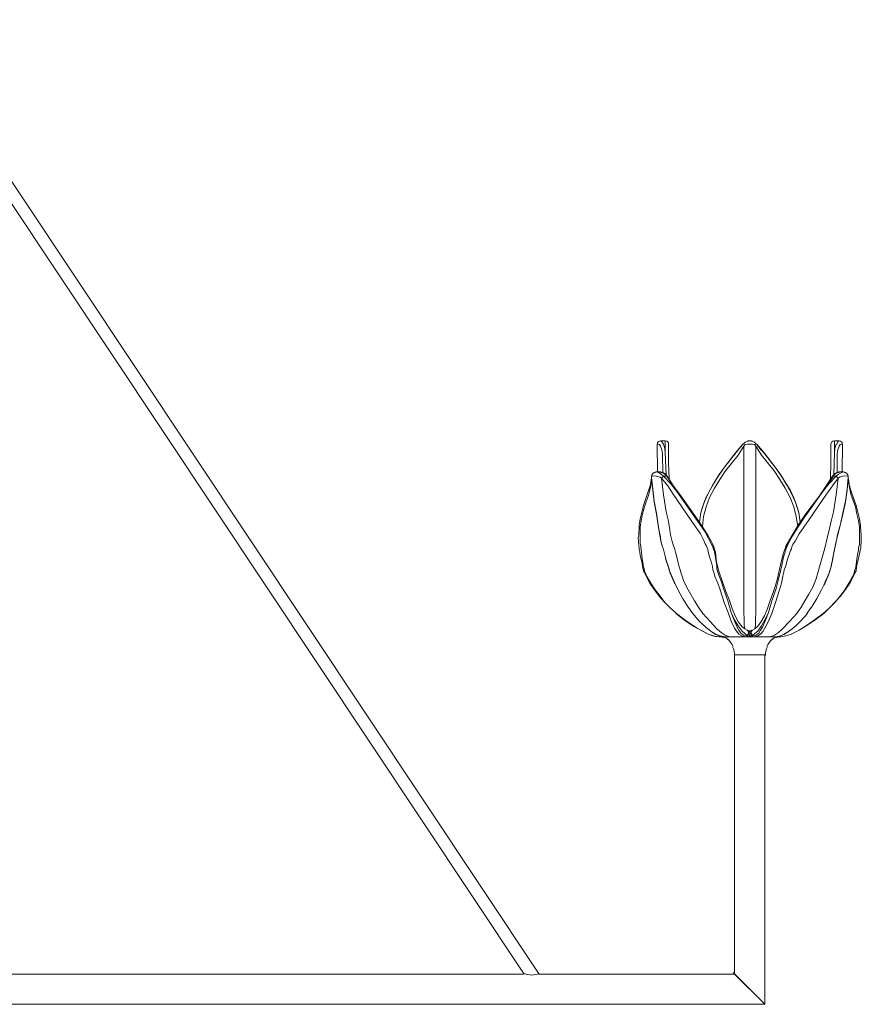
# Model space of a CAD drawing. Units: inches. Extents: x 0 to 49, y -58.5 to 10.
# Drawn here: x 27.8 to 49, y -57.7 to -32.9 of the extents above; entities that cross this region are included whole.
import ezdxf

# ---------------------------------------------------------------- set-up
doc = ezdxf.new("R2010")
doc.units = ezdxf.units.IN
doc.header["$MEASUREMENT"] = 0
doc.layers.add('Layer 1', color=7, linetype='Continuous')

# ---------------------------------------------------------------- blocks, each defined once
blk = doc.blocks.new('block 2')
at = {"layer": 'Layer 1', "color": 18, "lineweight": 18, "true_color": 0x010101}
for points in [[(40.884, -56.977), (24.882, -32.917)], [(40.508, -56.977), (24.882, -33.485)], [(43.868, -44.318), (43.856, -43.617), (43.868, -43.581), (43.88, -43.556), (43.917, -43.544), (43.941, -43.532), (44.062, -43.532)], [(43.88, -43.617), (43.868, -43.617), (43.856, -43.617)], [(43.941, -43.665), (43.917, -43.629), (43.88, -43.617)], [(43.953, -43.532), (43.941, -43.532)], [(43.941, -43.665), (43.941, -43.665)], [(43.99, -43.859), (43.977, -43.762), (43.941, -43.665)], [(44.014, -43.617), (43.977, -43.556), (43.953, -43.532)], [(44.062, -43.835), (44.05, -43.726), (44.014, -43.617)], [(44.014, -43.617), (44.014, -43.617)], [(44.147, -43.617), (44.147, -43.581), (44.123, -43.556), (44.099, -43.544), (44.062, -43.532), (44.062, -43.544), (44.062, -43.556), (44.062, -43.617)], [(44.087, -44.379), (44.062, -43.835), (44.062, -43.617)], [(44.147, -43.605), (44.147, -43.617), (44.147, -43.653)], [(44.147, -43.605), (44.147, -43.617), (44.147, -43.653)], [(44.147, -43.786), (44.147, -43.617)], [(44.147, -43.617), (44.147, -43.629), (44.147, -43.665), (44.147, -43.714)], [(44.147, -43.653), (44.147, -43.665), (44.147, -44.076), (44.159, -44.499)], [(44.147, -43.665), (44.147, -43.653)], [(44.948, -45.394), (44.972, -45.285), (45.009, -45.177), (45.081, -44.971), (45.191, -44.765), (45.3, -44.572), (45.421, -44.379), (45.555, -44.197), (45.834, -43.835), (46.016, -43.617)], [(45.834, -43.847), (46.003, -43.641)], [(46.003, -43.641), (45.834, -43.835)], [(45.834, -43.835), (45.991, -43.653)], [(45.894, -43.895), (46.04, -43.665)], [(46.016, -43.617), (46.003, -43.641)], [(46.016, -43.617), (46.028, -43.617)], [(46.028, -43.617), (46.076, -43.569), (46.149, -43.544)], [(46.04, -47.824), (46.04, -47.631), (46.04, -47.413), (46.04, -47.196), (46.04, -46.978), (46.04, -46.857), (46.04, -46.785), (46.04, -46.748), (46.04, -46.688), (46.04, -46.603), (46.04, -46.519), (46.04, -46.349), (46.04, -46.265), (46.04, -46.216), (46.04, -46.144), (46.04, -45.66), (46.04, -44.669), (46.04, -43.665), (46.076, -43.629), (46.125, -43.617)], [(46.125, -43.544), (46.149, -43.532)], [(46.125, -43.617), (46.258, -43.617)], [(46.149, -43.544), (46.161, -43.532), (46.234, -43.532), (46.234, -43.544)], [(46.234, -43.532), (46.258, -43.544)], [(46.234, -43.544), (46.307, -43.569), (46.355, -43.617)], [(46.343, -47.824), (46.343, -47.631), (46.343, -47.413), (46.343, -47.196), (46.343, -46.978), (46.343, -46.857), (46.343, -46.797), (46.343, -46.712), (46.343, -46.652), (46.343, -46.579), (46.343, -46.434), (46.343, -46.289), (46.343, -46.18), (46.343, -46.095), (46.343, -46.023), (46.343, -45.902), (46.343, -45.66), (46.343, -44.669), (46.343, -43.665), (46.307, -43.629), (46.258, -43.617)], [(46.489, -43.895), (46.343, -43.665)], [(46.355, -43.617), (46.367, -43.617)], [(46.392, -43.653), (46.367, -43.617)], [(46.367, -43.617), (46.549, -43.835)], [(46.38, -43.641), (46.404, -43.665)], [(46.38, -43.641), (46.489, -43.774)], [(46.392, -43.653), (46.549, -43.847)], [(46.549, -43.835), (46.392, -43.653)], [(48.236, -43.653), (48.236, -43.665), (48.236, -44.076), (48.224, -44.499)], [(48.236, -43.617), (48.248, -43.581), (48.26, -43.556), (48.284, -43.544), (48.321, -43.532), (48.321, -43.544), (48.321, -43.556), (48.321, -43.617)], [(48.236, -43.605), (48.236, -43.617), (48.236, -43.653)], [(48.236, -43.605), (48.236, -43.617), (48.236, -43.653)], [(48.236, -43.786), (48.236, -43.617)], [(48.236, -43.617), (48.236, -43.629), (48.236, -43.665), (48.236, -43.714)], [(48.236, -43.665), (48.236, -43.653)], [(48.308, -44.379), (48.321, -43.835), (48.321, -43.617)], [(48.515, -44.318), (48.527, -43.617), (48.515, -43.581), (48.503, -43.556), (48.478, -43.544), (48.442, -43.532), (48.321, -43.532)], [(48.321, -43.835), (48.333, -43.726), (48.369, -43.617)], [(48.381, -43.617), (48.369, -43.617)], [(48.381, -43.617), (48.406, -43.556), (48.43, -43.532)], [(48.393, -43.859), (48.406, -43.762), (48.442, -43.665)], [(48.43, -43.532), (48.442, -43.532)], [(48.442, -43.665), (48.466, -43.629), (48.503, -43.617)], [(48.442, -43.665), (48.442, -43.665)], [(48.503, -43.617), (48.515, -43.617), (48.527, -43.617)], [(43.99, -43.883), (43.99, -43.859)], [(43.99, -43.883), (43.99, -43.859)], [(43.99, -43.895), (43.99, -43.859)], [(43.99, -43.883), (43.99, -43.895)], [(44.924, -45.588), (44.96, -45.346), (45.033, -45.104), (45.13, -44.874), (45.251, -44.657), (45.385, -44.439), (45.53, -44.233), (45.834, -43.847)], [(45.894, -43.895), (45.579, -44.294), (45.433, -44.512), (45.3, -44.729), (45.179, -44.959), (45.094, -45.201), (45.021, -45.443), (44.997, -45.696)], [(45.809, -43.883), (45.834, -43.847)], [(46.489, -43.895), (46.804, -44.294), (46.95, -44.512), (47.083, -44.729), (47.205, -44.959), (47.302, -45.201), (47.362, -45.443), (47.399, -45.696)], [(47.435, -45.394), (47.411, -45.285), (47.374, -45.177), (47.302, -44.971), (47.205, -44.765), (47.083, -44.572), (46.962, -44.379), (46.828, -44.197), (46.549, -43.835)], [(46.549, -43.847), (46.853, -44.233), (46.998, -44.439), (47.132, -44.657), (47.253, -44.874), (47.35, -45.104), (47.423, -45.346), (47.459, -45.588)], [(48.393, -43.883), (48.393, -43.859)], [(48.393, -43.883), (48.393, -43.859)], [(48.393, -43.895), (48.393, -43.859)], [(48.393, -43.883), (48.393, -43.895)], [(43.711, -44.439), (43.723, -44.391), (43.747, -44.354), (43.783, -44.33), (43.832, -44.318)], [(43.711, -44.451), (43.723, -44.427), (43.771, -44.415), (43.844, -44.427), (43.929, -44.451)], [(43.711, -44.415), (43.711, -44.427)], [(43.711, -44.463), (43.711, -44.427)], [(43.808, -44.33), (43.832, -44.318)], [(43.832, -44.318), (43.953, -44.318)], [(43.965, -44.379), (43.905, -44.342), (43.832, -44.318)], [(44.099, -44.427), (44.062, -44.379), (44.026, -44.354), (43.99, -44.33), (43.953, -44.318)], [(43.953, -44.318), (43.953, -44.33)], [(43.953, -44.33), (44.002, -44.33), (44.05, -44.354), (44.087, -44.391), (44.111, -44.427)], [(43.953, -44.33), (43.953, -44.33)], [(44.014, -44.427), (43.965, -44.379)], [(44.354, -44.814), (44.196, -44.608), (44.014, -44.427), (43.965, -44.475), (44.014, -44.898), (44.087, -45.322), (44.135, -45.527), (44.172, -45.721), (44.196, -45.902), (44.232, -46.071), (44.269, -46.18), (44.293, -46.24), (44.317, -46.337), (44.378, -46.567), (44.402, -46.688), (44.438, -46.785), (44.463, -46.881), (44.487, -46.942), (44.523, -47.051), (44.608, -47.232), (44.802, -47.57), (44.899, -47.728), (45.009, -47.885)], [(44.099, -44.427), (44.014, -44.427)], [(46.125, -48.441), (46.064, -48.393), (46.003, -48.332), (45.894, -48.199), (45.809, -48.042), (45.724, -47.861), (45.64, -47.57), (45.53, -47.256), (45.482, -47.087), (45.409, -46.918), (45.397, -46.869), (45.373, -46.797), (45.36, -46.748), (45.36, -46.688), (45.336, -46.531), (45.312, -46.386), (45.3, -46.325), (45.288, -46.289), (45.251, -46.192), (45.154, -45.999), (45.057, -45.817), (44.827, -45.479), (44.354, -44.814), (44.099, -44.427)], [(44.111, -44.427), (44.099, -44.427)], [(44.111, -44.427), (44.281, -44.681), (44.451, -44.923), (44.802, -45.406), (44.972, -45.66), (45.142, -45.926), (45.215, -46.059), (45.251, -46.132), (45.288, -46.204), (45.3, -46.265), (45.324, -46.337), (45.336, -46.422), (45.348, -46.531), (45.36, -46.627), (45.385, -46.712), (45.397, -46.772), (45.409, -46.821), (45.506, -47.087), (45.591, -47.329), (45.676, -47.558), (45.749, -47.764), (45.821, -47.945), (45.906, -48.102), (46.003, -48.223), (46.064, -48.272), (46.125, -48.308)], [(46.258, -48.308), (46.319, -48.272), (46.38, -48.223), (46.428, -48.163), (46.477, -48.09), (46.562, -47.945), (46.634, -47.764), (46.707, -47.558), (46.792, -47.329), (46.828, -47.208), (46.853, -47.123), (46.877, -47.038), (46.925, -46.845), (46.974, -46.627), (47.035, -46.386), (47.071, -46.277), (47.095, -46.192), (47.253, -45.926), (47.411, -45.66), (47.581, -45.406), (47.945, -44.923), (48.114, -44.669), (48.272, -44.427)], [(48.296, -44.427), (48.029, -44.814), (47.556, -45.479), (47.338, -45.817), (47.229, -45.999), (47.132, -46.192), (47.107, -46.228), (47.095, -46.289), (47.083, -46.325), (47.071, -46.373), (47.047, -46.434), (47.035, -46.506), (46.998, -46.664), (46.986, -46.724), (46.974, -46.76), (46.962, -46.833), (46.95, -46.881), (46.901, -47.087), (46.853, -47.256), (46.744, -47.57), (46.659, -47.861), (46.574, -48.042), (46.489, -48.199), (46.392, -48.332), (46.319, -48.393), (46.258, -48.441)], [(46.744, -47.885), (46.841, -47.607), (46.938, -47.292), (46.986, -47.123), (47.023, -46.942), (47.047, -46.845), (47.059, -46.785), (47.083, -46.724), (47.107, -46.652), (47.132, -46.543), (47.217, -46.301), (47.241, -46.253), (47.253, -46.204), (47.277, -46.144), (47.338, -46.059), (47.435, -45.878), (47.666, -45.539), (48.127, -44.874), (48.272, -44.669), (48.418, -44.475), (48.369, -44.427), (48.187, -44.608), (48.029, -44.814)], [(48.272, -44.427), (48.296, -44.391), (48.333, -44.354), (48.381, -44.33), (48.43, -44.33)], [(48.296, -44.427), (48.272, -44.427)], [(48.442, -44.33), (48.43, -44.318), (48.393, -44.33), (48.357, -44.354), (48.321, -44.379), (48.296, -44.427)], [(48.369, -44.427), (48.296, -44.427)], [(48.418, -44.379), (48.369, -44.427)], [(48.551, -44.318), (48.49, -44.342), (48.418, -44.379)], [(48.43, -44.318), (48.551, -44.318)], [(48.43, -44.318), (48.43, -44.33)], [(48.43, -44.33), (48.43, -44.33)], [(48.454, -44.451), (48.539, -44.427), (48.612, -44.415), (48.66, -44.427), (48.672, -44.451)], [(48.551, -44.318), (48.6, -44.33), (48.636, -44.354), (48.66, -44.391), (48.672, -44.439)], [(48.551, -44.318), (48.588, -44.33)], [(48.672, -44.415), (48.672, -44.427)], [(48.672, -44.427), (48.672, -44.463)], [(43.626, -44.838), (43.686, -44.645), (43.698, -44.56), (43.711, -44.463)], [(43.711, -44.475), (43.698, -44.669), (43.65, -44.874)], [(43.711, -44.451), (43.711, -44.439)], [(43.711, -44.475), (43.711, -44.451)], [(44.305, -47.123), (44.244, -46.99), (44.184, -46.857), (44.159, -46.772), (44.123, -46.664), (44.087, -46.543), (44.05, -46.41), (44.014, -46.277), (43.977, -46.156), (43.953, -46.047), (43.941, -45.962), (43.905, -45.805), (43.88, -45.648), (43.844, -45.358), (43.783, -45.056), (43.747, -44.753), (43.711, -44.451)], [(43.711, -44.463), (43.711, -44.475)], [(44.305, -47.135), (44.244, -47.002), (44.184, -46.869), (44.159, -46.785), (44.123, -46.676), (44.087, -46.555), (44.05, -46.41), (44.014, -46.277), (43.977, -46.156), (43.953, -46.059), (43.929, -45.962), (43.905, -45.817), (43.88, -45.672), (43.844, -45.382), (43.783, -45.08), (43.747, -44.778), (43.711, -44.475)], [(43.965, -44.475), (43.929, -44.451)], [(44.257, -44.874), (44.123, -44.669), (43.965, -44.475)], [(48.418, -44.475), (48.369, -44.898), (48.296, -45.322), (48.248, -45.527), (48.199, -45.745), (48.139, -45.987), (48.078, -46.24), (47.932, -46.772), (47.86, -47.014), (47.775, -47.22), (47.678, -47.401), (47.581, -47.57), (47.484, -47.728), (47.374, -47.885)], [(48.672, -44.475), (48.648, -44.778), (48.6, -45.08), (48.539, -45.382), (48.466, -45.672), (48.393, -45.962), (48.333, -46.24), (48.321, -46.265), (48.321, -46.301), (48.308, -46.349), (48.296, -46.41), (48.272, -46.555), (48.248, -46.627), (48.248, -46.688), (48.236, -46.724), (48.224, -46.76), (48.211, -46.797), (48.187, -46.869), (48.078, -47.135)], [(48.672, -44.451), (48.648, -44.753), (48.6, -45.056), (48.539, -45.346), (48.478, -45.636), (48.393, -45.926), (48.381, -46.011), (48.357, -46.107), (48.333, -46.228), (48.308, -46.349), (48.26, -46.615), (48.236, -46.736), (48.211, -46.821), (48.151, -46.966), (48.09, -47.087)], [(48.418, -44.475), (48.454, -44.451)], [(48.672, -44.439), (48.672, -44.451)], [(48.672, -44.475), (48.672, -44.451)], [(48.672, -44.463), (48.685, -44.548), (48.697, -44.645), (48.757, -44.838)], [(48.672, -44.475), (48.672, -44.463)], [(48.733, -44.874), (48.697, -44.669), (48.672, -44.475)], [(44.341, -47.885), (44.184, -47.74), (44.038, -47.595), (43.905, -47.449), (43.783, -47.28), (43.674, -47.123), (43.577, -46.942), (43.541, -46.857), (43.516, -46.809), (43.504, -46.772), (43.492, -46.712), (43.48, -46.627), (43.456, -46.519), (43.432, -46.422), (43.419, -46.337), (43.407, -46.277), (43.407, -46.24), (43.395, -46.168), (43.383, -45.974), (43.395, -45.902), (43.395, -45.829), (43.407, -45.757), (43.407, -45.672), (43.432, -45.503), (43.468, -45.334), (43.516, -45.164), (43.626, -44.838)], [(44.341, -47.885), (44.196, -47.752), (44.05, -47.607), (43.929, -47.449), (43.808, -47.292), (43.698, -47.123), (43.601, -46.954), (43.565, -46.869), (43.541, -46.821), (43.529, -46.76), (43.504, -46.676), (43.504, -46.627), (43.492, -46.567), (43.468, -46.422), (43.456, -46.277), (43.444, -46.216), (43.444, -46.18), (43.432, -46.12), (43.432, -46.035), (43.432, -45.878), (43.432, -45.708), (43.456, -45.539), (43.492, -45.37), (43.541, -45.201), (43.65, -44.874)], [(45.652, -47.885), (45.542, -47.607), (45.445, -47.292), (45.385, -47.123), (45.312, -46.954), (45.288, -46.845), (45.263, -46.785), (45.251, -46.7), (45.227, -46.603), (45.179, -46.47), (45.142, -46.325), (45.13, -46.277), (45.118, -46.228), (45.094, -46.168), (45.069, -46.132), (45.033, -46.047), (44.948, -45.878), (44.718, -45.539), (44.257, -44.874)], [(48.042, -47.885), (48.187, -47.752), (48.333, -47.607), (48.466, -47.449), (48.588, -47.292), (48.685, -47.123), (48.782, -46.954), (48.818, -46.869), (48.83, -46.809), (48.854, -46.748), (48.867, -46.652), (48.891, -46.506), (48.915, -46.361), (48.927, -46.301), (48.927, -46.265), (48.939, -46.192), (48.951, -46.144), (48.951, -46.059), (48.951, -45.878), (48.951, -45.708), (48.927, -45.539), (48.891, -45.37), (48.854, -45.201), (48.733, -44.874)], [(48.757, -44.838), (48.867, -45.164), (48.915, -45.334), (48.951, -45.503), (48.976, -45.672), (48.988, -45.829), (49, -45.902), (49, -45.999), (49, -46.095), (48.988, -46.168), (48.988, -46.228), (48.976, -46.265), (48.964, -46.337), (48.939, -46.446), (48.915, -46.567), (48.891, -46.676), (48.879, -46.712), (48.879, -46.748), (48.867, -46.785), (48.867, -46.809), (48.842, -46.857), (48.806, -46.942), (48.709, -47.123), (48.6, -47.28), (48.478, -47.449), (48.345, -47.595), (48.199, -47.74), (48.054, -47.885)], [(44.754, -47.885), (44.62, -47.703), (44.511, -47.522), (44.402, -47.329), (44.305, -47.123)], [(44.329, -47.184), (44.305, -47.123)], [(48.102, -47.087), (47.993, -47.304), (47.884, -47.51), (47.763, -47.703), (47.629, -47.885)], [(48.09, -47.087), (48.054, -47.184)], [(48.078, -47.135), (48.054, -47.171)], [(44.329, -47.184), (44.329, -47.171)], [(48.054, -47.171), (48.054, -47.184)], [(45.263, -48.453), (45.142, -48.405), (45.021, -48.344), (44.778, -48.211), (44.548, -48.054), (44.329, -47.885)], [(44.341, -47.885), (44.596, -48.078), (44.863, -48.26), (44.997, -48.332), (45.142, -48.405), (45.276, -48.453), (45.409, -48.477), (45.445, -48.477), (45.458, -48.477)], [(45.081, -48.235), (44.912, -48.078), (44.754, -47.885)], [(45.906, -48.477), (45.773, -48.477), (45.664, -48.465), (45.567, -48.429), (45.47, -48.368), (45.373, -48.284), (45.191, -48.09), (45.009, -47.885)], [(45.724, -47.861), (45.797, -48.054), (45.87, -48.235), (45.919, -48.308), (45.967, -48.38), (46.04, -48.429), (46.137, -48.453), (46.113, -48.465), (46.088, -48.477), (45.991, -48.453), (45.919, -48.405), (45.858, -48.332), (45.809, -48.26), (45.724, -48.078), (45.652, -47.885)], [(46.064, -48.272), (46.052, -48.187), (46.052, -48.066), (46.04, -47.824)], [(46.295, -48.477), (46.27, -48.465), (46.258, -48.453), (46.343, -48.429), (46.416, -48.38), (46.464, -48.308), (46.513, -48.235), (46.586, -48.054), (46.659, -47.861)], [(46.744, -47.885), (46.659, -48.078), (46.574, -48.26), (46.525, -48.332), (46.464, -48.405), (46.392, -48.453), (46.295, -48.477)], [(46.343, -47.824), (46.331, -48.066), (46.331, -48.187), (46.319, -48.272)], [(47.374, -47.885), (47.192, -48.09), (47.01, -48.284), (46.913, -48.368), (46.816, -48.429), (46.719, -48.465), (46.622, -48.477), (46.477, -48.477)], [(48.054, -47.885), (47.86, -48.03), (47.653, -48.175), (47.435, -48.308), (47.217, -48.417)], [(47.217, -48.417), (47.435, -48.308), (47.641, -48.175), (47.847, -48.03), (48.042, -47.885)], [(47.641, -47.885), (47.471, -48.078), (47.374, -48.175), (47.289, -48.247)], [(45.081, -48.235), (45.179, -48.308), (45.276, -48.38)], [(45.251, -48.368), (45.239, -48.356)], [(45.251, -48.368), (45.336, -48.417), (45.421, -48.453), (45.518, -48.465), (45.603, -48.477)], [(45.324, -48.405), (45.263, -48.368)], [(45.276, -48.38), (45.445, -48.453), (45.53, -48.465), (45.615, -48.477)], [(46.125, -48.308), (46.137, -48.308)], [(46.125, -48.308), (46.149, -48.332), (46.161, -48.368), (46.149, -48.405), (46.125, -48.441)], [(46.137, -48.308), (46.149, -48.32), (46.185, -48.32), (46.198, -48.32)], [(46.137, -48.441), (46.161, -48.405), (46.161, -48.368), (46.161, -48.332), (46.137, -48.308)], [(46.185, -48.32), (46.185, -48.344), (46.198, -48.38), (46.185, -48.429), (46.185, -48.465), (46.149, -48.453), (46.137, -48.441)], [(46.185, -48.32), (46.161, -48.32)], [(46.246, -48.441), (46.234, -48.453), (46.198, -48.465), (46.198, -48.429), (46.185, -48.38), (46.198, -48.344), (46.198, -48.32)], [(46.185, -48.32), (46.198, -48.32)], [(46.198, -48.32), (46.234, -48.32), (46.246, -48.308)], [(46.222, -48.32), (46.198, -48.32)], [(46.258, -48.441), (46.234, -48.405), (46.222, -48.368), (46.234, -48.332), (46.258, -48.308)], [(46.246, -48.308), (46.222, -48.332), (46.222, -48.368), (46.222, -48.405), (46.246, -48.441)], [(46.246, -48.308), (46.258, -48.308)], [(46.246, -48.308), (46.258, -48.308)], [(46.768, -48.477), (46.913, -48.465), (47.047, -48.417), (47.168, -48.344), (47.289, -48.247)], [(47.12, -48.368), (46.962, -48.453), (46.877, -48.465), (46.78, -48.477)], [(47.229, -48.296), (47.168, -48.344), (47.132, -48.368), (47.107, -48.38), (47.12, -48.368), (47.192, -48.32)], [(47.253, -48.272), (47.241, -48.296)], [(47.302, -48.247), (47.253, -48.272)], [(45.409, -48.477), (45.324, -48.465), (45.263, -48.453)], [(45.47, -48.477), (45.458, -48.477)], [(45.458, -48.477), (45.53, -48.489)], [(46.913, -48.477), (45.47, -48.477)], [(45.518, -48.477), (45.482, -48.477), (45.47, -48.477)], [(46.913, -48.477), (45.47, -48.477)], [(45.603, -48.477), (45.518, -48.477)], [(45.518, -48.477), (46.865, -48.477)], [(45.615, -48.477), (45.603, -48.477)], [(45.749, -48.477), (45.615, -48.477)], [(45.773, -48.477), (45.749, -48.477)], [(46.088, -48.477), (46.161, -48.477), (45.906, -48.477)], [(46.125, -48.441), (46.137, -48.453)], [(46.137, -48.441), (46.125, -48.441)], [(46.137, -48.453), (46.149, -48.465), (46.185, -48.465)], [(46.185, -48.477), (46.161, -48.477)], [(46.222, -48.477), (46.185, -48.477), (46.185, -48.465), (46.198, -48.465), (46.234, -48.465), (46.258, -48.453)], [(46.295, -48.477), (46.222, -48.477), (46.477, -48.477)], [(46.258, -48.441), (46.246, -48.441)], [(46.258, -48.453), (46.258, -48.441)], [(46.634, -48.477), (46.622, -48.477)], [(46.768, -48.477), (46.634, -48.477)], [(46.865, -48.477), (46.78, -48.477), (46.768, -48.477)], [(46.925, -48.477), (46.853, -48.489)], [(46.974, -48.477), (46.938, -48.477), (46.925, -48.477), (46.901, -48.477), (46.865, -48.477)], [(46.925, -48.477), (46.901, -48.477)], [(46.974, -48.477), (47.095, -48.453), (47.217, -48.417)], [(47.241, -48.405), (47.132, -48.441)], [(45.809, -48.925), (45.809, -56.977), (46.574, -57.738), (46.574, -48.925)], [(45.809, -48.925), (46.574, -48.925)], [(25.707, -56.977), (40.508, -56.977)], [(40.884, -56.977), (45.809, -56.977)], [(44.56, -56.977), (45.106, -56.977)], [(45.773, -56.94), (46.574, -57.738)], [(25.707, -57.738), (46.574, -57.738)]]:
    blk.add_lwpolyline(points, dxfattribs=at)
for points in [[(43.99, -43.895), (43.99, -43.895), (44.002, -44.33), (44.002, -44.33), (44.002, -44.33), (43.99, -43.895), (43.99, -43.895), (43.99, -43.895), (43.99, -43.883), (43.99, -43.883)], [(48.393, -43.895), (48.393, -43.895), (48.393, -44.33), (48.393, -44.33), (48.393, -44.33), (48.393, -43.895), (48.393, -43.895), (48.393, -43.895), (48.393, -43.883), (48.393, -43.883)]]:
    blk.add_open_spline(points, degree=3, knots=[0, 0, 0, 0, 1, 1, 1, 2, 2, 2, 3, 3, 3, 3], dxfattribs=at)
for points in [[(45.634, -48.54), (45.607, -48.511), (45.572, -48.491), (45.533, -48.482)], [(45.774, -48.721), (45.739, -48.652), (45.695, -48.589), (45.642, -48.533)], [(46.753, -48.533), (46.7, -48.589), (46.656, -48.652), (46.621, -48.721)], [(46.862, -48.482), (46.823, -48.491), (46.788, -48.511), (46.761, -48.54)], [(45.809, -48.943), (45.809, -48.868), (45.792, -48.795), (45.759, -48.729)], [(46.637, -48.729), (46.603, -48.795), (46.586, -48.868), (46.586, -48.943)], [(40.504, -56.96), (40.626, -57.015), (40.766, -57.015), (40.888, -56.96)]]:
    blk.add_open_spline(points, degree=3, dxfattribs=at)

msp = doc.modelspace()

# ---------------------------------------------------------------- block references
at = {"layer": 'Layer 1'}
msp.add_blockref('block 2', (0, 0), dxfattribs=at)

doc.saveas('drawing.dxf')
